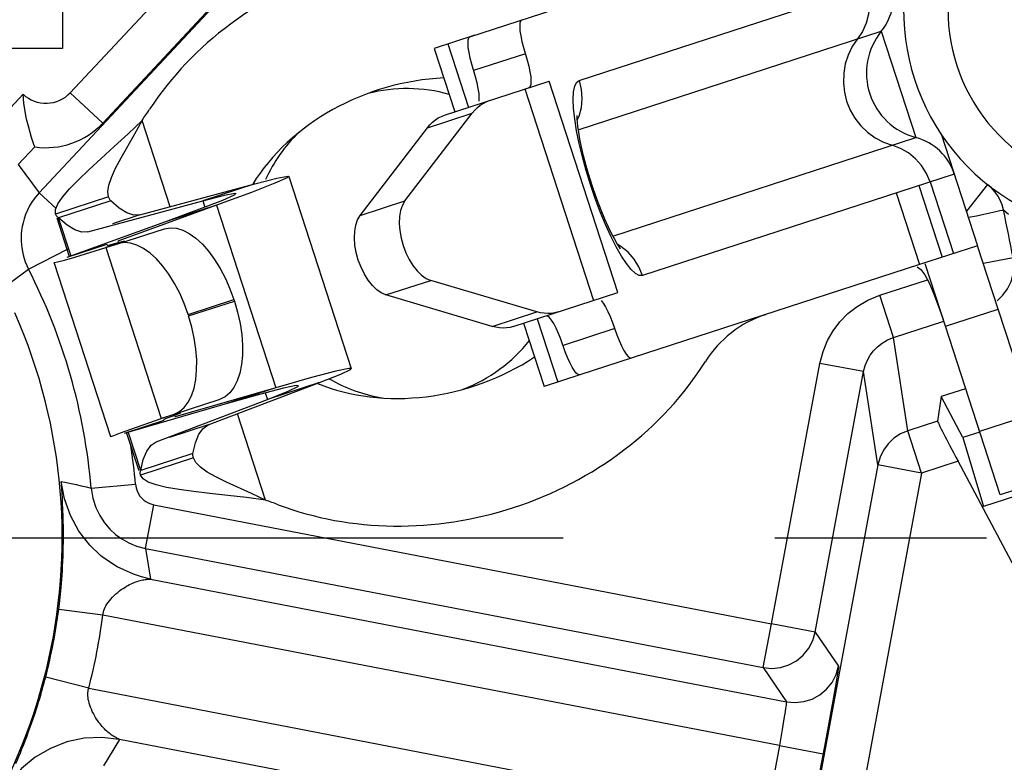
# Model space of a CAD drawing. Extents: x 7264 to 7726, y -3265 to -2939.
# Drawn here: x 7634 to 7643, y -3028 to -3021 of the extents above; entities that cross this region are included whole.
import ezdxf

# ---------------------------------------------------------------- set-up
doc = ezdxf.new("R2010")
doc.units = 0
doc.header["$LTSCALE"] = 0.3
doc.linetypes.add('CENTER', pattern=[50.8, 31.75, -6.35, 6.35, -6.35])
doc.layers.get('0').update_dxf_attribs({"linetype": 'CONTINUOUS', "lineweight": 25})
doc.layers.get('DEFPOINTS').update_dxf_attribs({"linetype": 'CONTINUOUS', "lineweight": 25})
for name, color, linetype in [('_26_DATUM_AXIS', 7, 'CONTINUOUS'), ('DEFAULT_1', 7, 'CENTER'), ('RUNDUNGEN', 7, 'CONTINUOUS')]:
    doc.layers.add(name, color=color, linetype=linetype)
doc.layers.add('尺寸线', color=1, linetype='CONTINUOUS', lineweight=18)
doc.styles.get("Standard").update_dxf_attribs({"font": 'swisscl.ttf'})
doc.dimstyles.get("Standard").update_dxf_attribs({"dimtxt": 2.5, "dimasz": 2.5, "dimexe": 1.25, "dimexo": 0.625, "dimtad": 1, "dimdec": 1, "dimlfac": 0.5, "dimdsep": 46, "dimlunit": 6, "dimtxsty": 'STANDARD', "dimcen": 2.5, "dimadec": 0, "dimazin": 0, "dimtm": 0.1, "dimtfac": 0.5, "dimtdec": 1, "dimtmove": 0, "dimatfit": 3, "dimfxl": 1, "dimtolj": 1, "dimarcsym": 0})

# ---------------------------------------------------------------- blocks, each defined once
blk = doc.blocks.new('*D6')
at = {"layer": 'DEFPOINTS', "color": 0, "lineweight": -2, "transparency": 16777216}
for p in [(7649.0887, -2990.7258), (7649.0887, -2999.0594), (7609.4927, -3038.6555)]:
    blk.add_point(p, dxfattribs=at)
at = {"layer": '尺寸线', "color": 0, "linetype": 'ByBlock', "lineweight": -2, "transparency": 16777216}
for p, q in [((7609.4927, -3038.0305), (7609.4927, -2989.4758)), ((7649.0887, -2998.4344), (7649.0887, -2989.4758)), ((7611.9927, -2990.7258), (7646.5887, -2990.7258))]:
    blk.add_line(p, q, dxfattribs=at)
at = {"layer": '尺寸线', "color": 0, "lineweight": -2, "transparency": 16777216}
for points in [[(7611.9927, -2990.3092), (7611.9927, -2991.1425), (7609.4927, -2990.7258)], [(7646.5887, -2990.3092), (7646.5887, -2991.1425), (7649.0887, -2990.7258)]]:
    blk.add_solid(points, dxfattribs=at)
at = {"layer": '尺寸线', "color": 0, "lineweight": -2, "transparency": 16777216, "insert": (7629.2907, -2988.8205), "char_height": 2.5, "attachment_point": 5}
blk.add_mtext('\\A1;19.8±0.2', dxfattribs=at)
blk = doc.blocks.new('*D7')
at = {"layer": 'DEFPOINTS', "color": 0, "lineweight": -2, "transparency": 16777216}
for p in [(7641.8894, -3006.2587), (7599.0761, -3045.8547), (7602.2934, -3045.8547)]:
    blk.add_point(p, dxfattribs=at)
at = {"layer": '尺寸线', "color": 0, "linetype": 'ByBlock', "lineweight": -2, "transparency": 16777216}
for p, q in [((7641.2644, -3006.2587), (7597.8261, -3006.2587)), ((7599.0761, -3008.7587), (7599.0761, -3043.3547)), ((7601.6684, -3045.8547), (7597.8261, -3045.8547))]:
    blk.add_line(p, q, dxfattribs=at)
at = {"layer": '尺寸线', "color": 0, "lineweight": -2, "transparency": 16777216}
for points in [[(7598.6594, -3008.7587), (7599.4928, -3008.7587), (7599.0761, -3006.2587)], [(7598.6594, -3043.3547), (7599.4928, -3043.3547), (7599.0761, -3045.8547)]]:
    blk.add_solid(points, dxfattribs=at)
at = {"layer": '尺寸线', "color": 0, "lineweight": -2, "transparency": 16777216, "insert": (7597.1708, -3026.0567), "char_height": 2.5, "attachment_point": 5, "rotation": 90}
blk.add_mtext('\\A1;19.8±0.2', dxfattribs=at)

msp = doc.modelspace()

# ---------------------------------------------------------------- linework, layer by layer
at = {"color": 7}
for p, q in [((7638.0474, -3018.7312), (7634.10319, -3022.95216)), ((7634.31269, -3020.39285), (7634.31269, -3021.65473)), ((7634.67483, -3022.32471), (7636.04032, -3020.8634)), ((7638.02185, -3021.53424), (7637.65685, -3021.65291)), ((7634.31269, -3021.65473), (7633.59269, -3021.65473)), ((7637.65685, -3021.65291), (7637.84237, -3022.22351)), ((7637.75021, -3022.25347), (7638.68956, -3021.94807)), ((7639.30794, -3023.85006), (7638.68956, -3021.94807)), ((7634.96215, -3022.42251), (7635.02831, -3022.30058)), ((7637.39341, -3023.02576), (7637.99974, -3022.23576)), ((7636.99016, -3023.15686), (7637.59649, -3022.36686)), ((7634.0634, -3022.53961), (7633.91457, -3022.69888)), ((7636.34882, -3022.80449), (7636.9111, -3024.53393)), ((7635.00963, -3023.1511), (7636.04315, -3022.87159)), ((7634.74605, -3023.02498), (7634.27778, -3023.17722)), ((7634.54136, -3023.30335), (7635.57487, -3023.02384)), ((7634.82172, -3023.09048), (7634.74605, -3023.02498)), ((7636.01166, -3022.94909), (7635.69877, -3023.06427)), ((7635.69877, -3023.06427), (7634.8115, -3023.38619)), ((7634.3758, -3023.52785), (7634.26333, -3023.18192)), ((7634.35345, -3023.24273), (7634.27778, -3023.17722)), ((7635.23947, -3023.2136), (7634.3522, -3023.53552)), ((7634.71907, -3023.42212), (7634.71335, -3023.42593)), ((7642.54537, -3023.42842), (7642.02206, -3023.59856)), ((7642.73088, -3023.99902), (7642.54537, -3023.42842)), ((7634.74737, -3025.1477), (7634.23785, -3023.58053)), ((7642.25538, -3024.15361), (7642.07224, -3023.59031)), ((7638.58083, -3024.02305), (7637.62584, -3023.74067)), ((7638.17758, -3024.15416), (7637.2226, -3023.87178)), ((7638.36859, -3024.15547), (7639.30794, -3023.85006)), ((7638.46075, -3024.1255), (7638.64627, -3024.6961)), ((7636.55337, -3024.61526), (7636.23257, -3024.70611)), ((7638.96759, -3024.59163), (7638.64627, -3024.6961)), ((7641.08507, -3026.90474), (7641.52005, -3024.56147)), ((7636.23257, -3024.70611), (7635.32563, -3024.96753)), ((7635.62413, -3025.04115), (7636.62442, -3024.65943)), ((7642.21849, -3024.78655), (7642.18525, -3025.00691)), ((7642.43796, -3024.71519), (7642.21849, -3024.78655)), ((7642.41381, -3025.15373), (7642.21849, -3024.78655)), ((7635.77327, -3024.85543), (7634.86633, -3025.11686)), ((7635.15585, -3025.1934), (7636.15614, -3024.81167)), ((7634.9261, -3025.07981), (7635.20144, -3024.98441)), ((7635.22974, -3024.99283), (7635.22287, -3024.99311)), ((7635.0024, -3025.45511), (7634.88993, -3025.10918)), ((7642.5646, -3025.1047), (7642.41381, -3025.15373)), ((7635.48512, -3025.29817), (7635.5078, -3025.20069)), ((7642.41381, -3025.15373), (7642.59787, -3025.77487)), ((7635.48512, -3025.29817), (7635.01684, -3025.45041)), ((7635.01684, -3025.45041), (7635.03952, -3025.35294)), ((7641.64828, -3025.40109), (7640.56097, -3031.25856)), ((7642.92749, -3026.41673), (7642.36937, -3025.36751)), ((7643.36378, -3025.52585), (7642.59787, -3025.77487)), ((7636.13941, -3025.71806), (7636.0142, -3025.65836)), ((7635.05876, -3026.15229), (7640.61603, -3027.22448)), ((7635.10334, -3026.42759), (7640.82537, -3027.53156)), ((7641.24217, -3027.52333), (7641.17643, -3027.88483)), ((7640.56273, -3028.97733), (7634.82499, -3027.87032)), ((7641.17643, -3027.88483), (7641.03303, -3028.65784))]:
    msp.add_line(p, q, dxfattribs=at)
at = {"color": 9}
for p, q in [((7634.38257, -3022.05161), (7635.74806, -3020.5903)), ((7637.77922, -3021.61312), (7637.96474, -3022.18372)), ((7638.4728, -3022.01854), (7639.09118, -3023.92054)), ((7633.62232, -3022.42579), (7633.95854, -3022.06598)), ((7634.38257, -3022.05161), (7634.67483, -3022.32471)), ((7635.28098, -3023.07772), (7635.02831, -3022.30058)), ((7637.59649, -3022.36686), (7637.99974, -3022.23576)), ((7633.91457, -3022.69888), (7634.10319, -3022.95216)), ((7636.04315, -3022.87159), (7635.57487, -3023.02384)), ((7642.63557, -3022.87832), (7642.44466, -3023.11867)), ((7634.10319, -3022.95216), (7634.25453, -3023.09357)), ((7634.72648, -3022.98935), (7634.25098, -3023.14395)), ((7635.57487, -3023.02384), (7635.59371, -3023.08178)), ((7635.69877, -3023.06427), (7635.23947, -3023.2136)), ((7635.69877, -3023.06427), (7636.23257, -3024.70611)), ((7636.99016, -3023.15686), (7637.39341, -3023.02576)), ((7634.39025, -3023.52315), (7634.27778, -3023.17722)), ((7635.00963, -3023.1511), (7634.76111, -3023.2319)), ((7634.00687, -3023.64023), (7634.36287, -3023.45789)), ((7634.71104, -3023.41885), (7634.3522, -3023.53552)), ((7634.8182, -3023.4075), (7634.70113, -3023.44556)), ((7634.70113, -3023.44556), (7635.20144, -3024.98441)), ((7634.8115, -3023.38619), (7634.8138, -3023.39327)), ((7642.86491, -3023.53873), (7642.59736, -3023.58833)), ((7637.2226, -3023.87178), (7637.62584, -3023.74067)), ((7641.66599, -3023.87356), (7642.09389, -3023.73445)), ((7641.78963, -3024.25383), (7641.66599, -3023.87356)), ((7642.7213, -3023.92397), (7642.77319, -3023.87423)), ((7642.25538, -3024.15361), (7642.73088, -3023.99902)), ((7638.17758, -3024.15416), (7638.58083, -3024.02305)), ((7638.58312, -3024.08572), (7638.76864, -3024.65632)), ((7641.78963, -3024.25383), (7642.24033, -3024.1073)), ((7641.91791, -3025.09383), (7641.78963, -3024.25383)), ((7640.6918, -3026.83174), (7641.12678, -3024.48847)), ((7641.52005, -3024.56147), (7641.12678, -3024.48847)), ((7641.64828, -3025.40109), (7641.52005, -3024.56147)), ((7636.23257, -3024.70611), (7635.77327, -3024.85543)), ((7636.62442, -3024.65943), (7636.15614, -3024.81167)), ((7636.1373, -3024.75373), (7636.15614, -3024.81167)), ((7635.31851, -3024.94635), (7635.20144, -3024.98441)), ((7635.32332, -3024.96045), (7635.32563, -3024.96753)), ((7636.13941, -3025.71806), (7635.88675, -3024.94093)), ((7635.22517, -3025.00019), (7634.86633, -3025.11686)), ((7635.62413, -3025.04115), (7635.27536, -3025.15454)), ((7642.18525, -3025.00691), (7641.91791, -3025.09383)), ((7635.01684, -3025.45041), (7634.90438, -3025.10449)), ((7642.04155, -3025.4741), (7641.91791, -3025.09383)), ((7635.49024, -3025.33849), (7635.01474, -3025.49308)), ((7642.04155, -3025.4741), (7641.64828, -3025.40109)), ((7642.36937, -3025.36751), (7642.04155, -3025.4741)), ((7642.04155, -3025.4741), (7640.95424, -3031.33157)), ((7634.30839, -3025.65685), (7634.30308, -3025.57792)), ((7634.57044, -3025.60907), (7634.96901, -3025.57542)), ((7634.96901, -3025.57542), (7634.97446, -3025.60647)), ((7634.31123, -3025.70318), (7634.30839, -3025.65685)), ((7635.05876, -3026.15229), (7635.13453, -3025.75955)), ((7635.13453, -3025.75955), (7640.6918, -3026.83174)), ((7635.05876, -3026.15229), (7635.10334, -3026.42759)), ((7635.10334, -3026.42759), (7635.02466, -3026.40906)), ((7635.103, -3026.42769), (7635.10334, -3026.42759)), ((7634.6754, -3026.75238), (7634.27873, -3026.70097)), ((7640.76193, -3027.92669), (7634.6754, -3026.75238)), ((7640.61603, -3027.22448), (7640.6918, -3026.83174)), ((7641.08507, -3026.90474), (7640.6918, -3026.83174)), ((7641.08507, -3026.90474), (7641.29441, -3027.21182)), ((7640.61603, -3027.22448), (7640.82537, -3027.53156)), ((7641.28739, -3027.2628), (7641.27789, -3027.31975)), ((7634.54859, -3027.40964), (7634.16127, -3027.30979)), ((7641.27789, -3027.31975), (7641.26305, -3027.40552)), ((7634.54859, -3027.40964), (7640.63976, -3028.58484)), ((7641.26305, -3027.40552), (7641.24217, -3027.52333)), ((7640.80665, -3027.66602), (7640.7876, -3027.77987)), ((7640.7876, -3027.77987), (7640.76193, -3027.92669)), ((7634.82499, -3027.87032), (7634.68119, -3028.10928)), ((7640.76193, -3027.92669), (7640.63976, -3028.58484)), ((7640.76193, -3027.92669), (7641.1552, -3027.99969))]:
    msp.add_line(p, q, dxfattribs=at)
at = {"color": 7}
for points in [[(7634.06342, -3022.5396), (7634.06136, -3022.53387), (7634.05581, -3022.51769), (7634.04689, -3022.49125), (7634.03509, -3022.45477), (7634.02102, -3022.40867), (7634.00567, -3022.35368), (7633.99006, -3022.29063), (7633.97588, -3022.22079), (7633.96509, -3022.14559), (7633.95854, -3022.06598)], [(7637.99974, -3022.23576), (7638.02195, -3022.20927), (7638.04557, -3022.18579), (7638.07064, -3022.16527), (7638.09704, -3022.14782), (7638.12463, -3022.13353), (7638.15345, -3022.12237)], [(7634.25098, -3023.14395), (7634.25031, -3023.10402), (7634.27098, -3023.05294), (7634.31335, -3022.99043), (7634.37602, -3022.91745), (7634.45543, -3022.83598), (7634.55014, -3022.74529), (7634.65925, -3022.64455), (7634.7783, -3022.53578), (7634.90242, -3022.4208), (7635.02831, -3022.30058)], [(7637.59649, -3022.36686), (7637.6187, -3022.34038), (7637.64232, -3022.31689), (7637.66739, -3022.29637), (7637.69379, -3022.27892), (7637.72138, -3022.26463), (7637.75021, -3022.25347)], [(7634.72866, -3022.88419), (7634.75244, -3022.81376), (7634.79042, -3022.73166), (7634.83981, -3022.63893), (7634.96215, -3022.42251)], [(7636.34882, -3022.80449), (7636.33264, -3022.81783), (7636.22333, -3022.86682), (7636.01166, -3022.94909)], [(7636.04315, -3022.87159), (7636.24233, -3022.82028), (7636.33899, -3022.80231), (7636.34882, -3022.80449)], [(7634.72648, -3022.98935), (7634.72023, -3022.94266), (7634.72866, -3022.88419)], [(7642.77753, -3023.1061), (7642.76523, -3023.06205), (7642.7481, -3023.01995), (7642.72617, -3022.97985), (7642.69994, -3022.94269), (7642.66989, -3022.90897), (7642.63557, -3022.87832)], [(7634.74605, -3023.02498), (7634.74189, -3023.01964), (7634.73808, -3023.01407), (7634.73464, -3023.00825), (7634.73155, -3023.0022), (7634.72884, -3022.9959), (7634.72648, -3022.98935)], [(7635.87332, -3022.95909), (7635.85759, -3022.97228), (7635.75105, -3023.02037), (7635.54464, -3023.10093), (7635.23947, -3023.2136)], [(7635.57487, -3023.02384), (7635.76929, -3022.97408), (7635.86369, -3022.95684), (7635.87332, -3022.95909)], [(7635.00963, -3023.1511), (7634.95351, -3023.15354), (7634.89088, -3023.13333), (7634.82172, -3023.09048)], [(7637.39341, -3023.02576), (7637.37045, -3023.06486), (7637.35426, -3023.11149), (7637.34473, -3023.16652), (7637.34215, -3023.22732), (7637.34692, -3023.29228), (7637.35857, -3023.35927), (7637.37706, -3023.42631), (7637.40153, -3023.49141), (7637.43151, -3023.55245), (7637.46585, -3023.60779), (7637.5037, -3023.65545), (7637.54376, -3023.69435), (7637.58428, -3023.72254), (7637.62584, -3023.74067)], [(7634.27778, -3023.17722), (7634.2714, -3023.17259), (7634.26579, -3023.16759), (7634.26093, -3023.16223), (7634.25685, -3023.15651), (7634.25353, -3023.15041), (7634.25098, -3023.14395)], [(7637.2226, -3023.87178), (7637.18103, -3023.85364), (7637.14051, -3023.82545), (7637.10045, -3023.78655), (7637.06261, -3023.73889), (7637.02826, -3023.68355), (7636.99829, -3023.62252), (7636.97381, -3023.55742), (7636.95532, -3023.49037), (7636.94367, -3023.42338), (7636.93891, -3023.35843), (7636.94149, -3023.29762), (7636.95101, -3023.2426), (7636.96721, -3023.19597), (7636.99016, -3023.15686)], [(7634.54136, -3023.30335), (7634.48524, -3023.30579), (7634.4226, -3023.28558), (7634.35345, -3023.24273)], [(7634.23785, -3023.58053), (7634.23997, -3023.58082), (7634.26829, -3023.57455), (7634.32926, -3023.55766), (7634.42233, -3023.53033), (7634.70113, -3023.44556)], [(7634.71335, -3023.42593), (7634.71522, -3023.4263), (7634.73972, -3023.42127), (7634.79234, -3023.4071), (7634.87261, -3023.38394)], [(7642.00301, -3023.6171), (7642.03601, -3023.64263), (7642.07157, -3023.69192)], [(7642.07157, -3023.69192), (7642.10895, -3023.76315), (7642.14837, -3023.85524), (7642.18997, -3023.96574), (7642.23437, -3024.09339)], [(7638.77184, -3024.02436), (7638.74196, -3024.03229), (7638.71124, -3024.03696), (7638.67963, -3024.03836), (7638.64728, -3024.03652), (7638.61437, -3024.03141), (7638.58083, -3024.02305)], [(7638.36859, -3024.15547), (7638.33871, -3024.16339), (7638.30799, -3024.16806), (7638.27638, -3024.16947), (7638.24404, -3024.16762), (7638.21112, -3024.16252), (7638.17758, -3024.15416)], [(7636.9111, -3024.53393), (7636.89017, -3024.53266), (7636.77295, -3024.55732), (7636.55337, -3024.61526)], [(7636.62442, -3024.65943), (7636.81569, -3024.58379), (7636.90444, -3024.54148), (7636.9111, -3024.53393)], [(7636.4356, -3024.68853), (7636.41513, -3024.68711), (7636.30067, -3024.71087), (7636.08635, -3024.7671), (7635.77327, -3024.85543)], [(7636.15614, -3024.81167), (7636.34265, -3024.73758), (7636.42914, -3024.69601), (7636.4356, -3024.68853)], [(7635.22287, -3024.99311), (7635.22417, -3024.99171), (7635.24694, -3024.98137), (7635.29784, -3024.96188), (7635.37638, -3024.93341)], [(7635.5078, -3025.20069), (7635.53853, -3025.12536), (7635.57731, -3025.07218), (7635.62413, -3025.04115)], [(7634.74737, -3025.1477), (7634.74892, -3025.14622), (7634.77551, -3025.13464), (7634.83476, -3025.11244), (7634.9261, -3025.07981)], [(7635.03952, -3025.35294), (7635.07025, -3025.27761), (7635.10903, -3025.22443), (7635.15585, -3025.1934)], [(7635.49024, -3025.33849), (7635.4883, -3025.33181), (7635.48679, -3025.32512), (7635.48572, -3025.31841), (7635.48509, -3025.31168), (7635.48489, -3025.30493), (7635.48512, -3025.29817)], [(7635.55384, -3025.42226), (7635.51264, -3025.37993), (7635.49024, -3025.33849)], [(7635.01474, -3025.49308), (7635.013, -3025.48636), (7635.0121, -3025.47948), (7635.01204, -3025.47244), (7635.01281, -3025.46525), (7635.01441, -3025.45791), (7635.01684, -3025.45041)], [(7636.13941, -3025.71806), (7635.9669, -3025.69487), (7635.79889, -3025.67486), (7635.63863, -3025.6569), (7635.49114, -3025.63959), (7635.36121, -3025.62194), (7635.24907, -3025.60275), (7635.15547, -3025.58057), (7635.08443, -3025.55494), (7635.03768, -3025.52578), (7635.01474, -3025.49308)], [(7636.0142, -3025.65836), (7635.78798, -3025.55526), (7635.69349, -3025.50931), (7635.61449, -3025.46524), (7635.55384, -3025.42226)], [(7635.02466, -3026.40906), (7634.95015, -3026.3851), (7634.80568, -3026.31874), (7634.67363, -3026.23022), (7634.65455, -3026.2147)]]:
    msp.add_lwpolyline(points, dxfattribs=at)
at = {"color": 9}
for points in [[(7634.10319, -3022.95216), (7634.06982, -3022.99106), (7634.04117, -3023.03066), (7634.01698, -3023.07035), (7633.99689, -3023.10968), (7633.98054, -3023.14824), (7633.96753, -3023.18579), (7633.95751, -3023.22204), (7633.95009, -3023.25707), (7633.94495, -3023.29092), (7633.94181, -3023.32375), (7633.94049, -3023.35576), (7633.94084, -3023.38715), (7633.94278, -3023.41812), (7633.94631, -3023.44889), (7633.95146, -3023.47969), (7633.95831, -3023.5107), (7633.96704, -3023.54212), (7633.97785, -3023.57411), (7633.99108, -3023.60693), (7634.00687, -3023.64023)], [(7642.60201, -3023.14483), (7642.71023, -3023.12075), (7642.74675, -3023.11283), (7642.76979, -3023.10917), (7642.77753, -3023.1061)], [(7642.77753, -3023.1061), (7642.80063, -3023.12478), (7642.82453, -3023.14359)], [(7642.46234, -3023.17306), (7642.53439, -3023.15927), (7642.60201, -3023.14483)], [(7642.77319, -3023.87423), (7642.81535, -3023.81601), (7642.8464, -3023.75119), (7642.86535, -3023.68187), (7642.87159, -3023.61028), (7642.86491, -3023.53873)], [(7633.77739, -3023.80585), (7633.83538, -3023.76466), (7633.89296, -3023.72332), (7633.95012, -3023.68184), (7634.00687, -3023.64023)], [(7641.46063, -3023.97479), (7641.55693, -3023.91952), (7641.66599, -3023.87356)], [(7641.12678, -3024.48847), (7641.15581, -3024.38013), (7641.19542, -3024.28149), (7641.24552, -3024.19312), (7641.30633, -3024.11331), (7641.37758, -3024.03987), (7641.46063, -3023.97479)], [(7641.52005, -3024.56147), (7641.53399, -3024.50752), (7641.55436, -3024.45791), (7641.57961, -3024.41381), (7641.6098, -3024.37377), (7641.64548, -3024.33719), (7641.68695, -3024.30447), (7641.73524, -3024.27606), (7641.78963, -3024.25383)], [(7641.91791, -3025.09383), (7641.85223, -3025.12188), (7641.79258, -3025.16116), (7641.74086, -3025.21042), (7641.69874, -3025.26809), (7641.66755, -3025.33233), (7641.64828, -3025.40109)], [(7634.30308, -3025.57792), (7634.30251, -3025.56886), (7634.30212, -3025.56183), (7634.30188, -3025.55667), (7634.3018, -3025.55318), (7634.30185, -3025.55108), (7634.30205, -3025.55048)], [(7634.30205, -3025.55048), (7634.34715, -3025.55952), (7634.39211, -3025.56884), (7634.43692, -3025.57846), (7634.48158, -3025.58837), (7634.52609, -3025.59857), (7634.57044, -3025.60907)], [(7634.65455, -3026.2147), (7634.55737, -3026.1218), (7634.45987, -3025.99623), (7634.38361, -3025.85674), (7634.33055, -3025.70688), (7634.30205, -3025.55048)], [(7634.57044, -3025.60907), (7634.58521, -3025.70023), (7634.61179, -3025.78341), (7634.64742, -3025.85732), (7634.68999, -3025.92212), (7634.73722, -3025.97756), (7634.78907, -3026.02553), (7634.84565, -3026.06681), (7634.90836, -3026.10212), (7634.9799, -3026.13148), (7635.05876, -3026.15229)], [(7634.97446, -3025.60647), (7634.98303, -3025.63451), (7634.99506, -3025.65952)], [(7634.99506, -3025.65952), (7635.00953, -3025.68153), (7635.02546, -3025.70037), (7635.04312, -3025.71658), (7635.06225, -3025.73069), (7635.08355, -3025.74254), (7635.10772, -3025.75216), (7635.13453, -3025.75955)], [(7634.27872, -3026.70108), (7634.28216, -3026.67396), (7634.28546, -3026.64674), (7634.28859, -3026.61961), (7634.29163, -3026.59199), (7634.29459, -3026.56352), (7634.29752, -3026.53374), (7634.30044, -3026.50211), (7634.30333, -3026.46851), (7634.30617, -3026.4326), (7634.30891, -3026.39446), (7634.31152, -3026.35377), (7634.31391, -3026.31133), (7634.31602, -3026.26742), (7634.31777, -3026.2233), (7634.31911, -3026.18038), (7634.32009, -3026.13858), (7634.32072, -3026.09845), (7634.32104, -3026.05956), (7634.32109, -3026.02166), (7634.32088, -3025.9848), (7634.32043, -3025.94894), (7634.31977, -3025.91411), (7634.31893, -3025.88029), (7634.31791, -3025.84756), (7634.31675, -3025.81596), (7634.31548, -3025.78561), (7634.31411, -3025.7566), (7634.31123, -3025.70318)], [(7634.6754, -3026.75238), (7634.6772, -3026.73773), (7634.68018, -3026.72333), (7634.68438, -3026.70929), (7634.68972, -3026.69536), (7634.69611, -3026.68141), (7634.70367, -3026.6673), (7634.71248, -3026.65283), (7634.72258, -3026.63805), (7634.73405, -3026.62294), (7634.74683, -3026.60762), (7634.76103, -3026.5921), (7634.77629, -3026.57677), (7634.79246, -3026.56182), (7634.809, -3026.54766), (7634.82533, -3026.53469), (7634.84141, -3026.5228), (7634.85699, -3026.51204), (7634.87223, -3026.50222), (7634.88721, -3026.49319), (7634.90192, -3026.48493), (7634.91638, -3026.47737), (7634.9306, -3026.47047), (7634.94459, -3026.46421), (7634.95835, -3026.45855), (7634.97187, -3026.45347), (7634.9851, -3026.44896), (7634.99804, -3026.44499), (7635.01061, -3026.44154), (7635.02275, -3026.43859), (7635.03436, -3026.43611), (7635.04535, -3026.43408), (7635.05561, -3026.43243), (7635.06504, -3026.43114), (7635.07354, -3026.43014), (7635.08101, -3026.42939), (7635.0874, -3026.42884), (7635.0926, -3026.42845)], [(7635.0926, -3026.42845), (7635.09973, -3026.42796), (7635.10179, -3026.42781), (7635.103, -3026.42769)], [(7640.61603, -3027.22448), (7640.69446, -3027.23171), (7640.77278, -3027.22343), (7640.84796, -3027.19996), (7640.91709, -3027.16222), (7640.97749, -3027.11167), (7641.02681, -3027.05026), (7641.06314, -3026.98038), (7641.08507, -3026.90474)], [(7641.12643, -3027.46931), (7641.18682, -3027.41875), (7641.23614, -3027.35735), (7641.27247, -3027.28747), (7641.29441, -3027.21182)], [(7641.29441, -3027.21182), (7641.29452, -3027.21367), (7641.2939, -3027.21954), (7641.2926, -3027.22917), (7641.29046, -3027.24341), (7641.28739, -3027.2628)], [(7633.89327, -3028.08651), (7633.90664, -3028.05544), (7633.92021, -3028.02335), (7633.93396, -3027.99024), (7633.94786, -3027.9561), (7633.96192, -3027.92091), (7633.97608, -3027.88471), (7633.99043, -3027.84723), (7634.00507, -3027.80807), (7634.01979, -3027.76772), (7634.03459, -3027.7261), (7634.04897, -3027.68454), (7634.06255, -3027.64424), (7634.07527, -3027.60549), (7634.08691, -3027.56907), (7634.09763, -3027.5347), (7634.10745, -3027.50243), (7634.11651, -3027.47199), (7634.12486, -3027.44326), (7634.1327, -3027.41573), (7634.14015, -3027.38897), (7634.14734, -3027.36262), (7634.1544, -3027.33613), (7634.1613, -3027.30968)], [(7634.82225, -3027.86887), (7634.81657, -3027.86612), (7634.81241, -3027.86409), (7634.80727, -3027.86153), (7634.80127, -3027.85844), (7634.79443, -3027.8548), (7634.78687, -3027.85059), (7634.77866, -3027.84581), (7634.76991, -3027.84045), (7634.76073, -3027.8345), (7634.75119, -3027.82797), (7634.7414, -3027.82087), (7634.73142, -3027.81319), (7634.72134, -3027.80495), (7634.71117, -3027.79614), (7634.70099, -3027.78676), (7634.69078, -3027.7768), (7634.68059, -3027.76625), (7634.67042, -3027.75508), (7634.66027, -3027.74327), (7634.65015, -3027.73077), (7634.64007, -3027.71757), (7634.63002, -3027.70357), (7634.61997, -3027.68867), (7634.60997, -3027.67279), (7634.59998, -3027.65574), (7634.59026, -3027.63777), (7634.58097, -3027.61896), (7634.57237, -3027.5998), (7634.56478, -3027.58085), (7634.55821, -3027.56224), (7634.55277, -3027.54435), (7634.54837, -3027.52712), (7634.54501, -3027.51065), (7634.54262, -3027.49488), (7634.54116, -3027.4798), (7634.54064, -3027.46525), (7634.541, -3027.45104), (7634.5424, -3027.43711), (7634.54494, -3027.42328), (7634.5486, -3027.40964)], [(7640.82537, -3027.53156), (7640.82557, -3027.53607), (7640.82441, -3027.54781), (7640.8221, -3027.56565), (7640.81855, -3027.59022), (7640.81344, -3027.62356), (7640.80665, -3027.66602)], [(7640.82537, -3027.53156), (7640.90379, -3027.53879), (7640.98212, -3027.53051), (7641.0573, -3027.50705), (7641.12643, -3027.46931)], [(7634.82499, -3027.87033), (7634.66698, -3027.85277), (7634.5082, -3027.86062), (7634.3527, -3027.89366), (7634.20444, -3027.95105), (7634.06723, -3028.03133), (7633.94455, -3028.13244), (7633.83955, -3028.25181), (7633.7549, -3028.38637)], [(7634.82494, -3027.87031), (7634.82477, -3027.87014), (7634.82387, -3027.86966), (7634.82225, -3027.86887)]]:
    msp.add_lwpolyline(points, dxfattribs=at)
for centre, radius, start, end in [((7629.29269, -3026.05473), 21.57252, 303.620671, 61.499165), ((7629.29269, -3026.05473), 18.57298, 303.620687, 60.5018), ((7629.29269, -3026.05473), 16.4, 205.436772, 59.514265), ((7629.29269, -3026.05473), 15.6, 196.220347, 41.385578), ((7643.87949, -3021.31222), 1.6, 154.968808, 241.052277), ((7634.16337, -3021.84678), 0.3, 226.941249, 316.941258), ((7629.29269, -3026.05473), 5.69652, 4.826653, 8.367036), ((7629.29269, -3026.05473), 5.42774, 345.544583, 352.615074)]:
    msp.add_arc(centre, radius, start, end, dxfattribs=at)
at = {"color": 7}
for centre, radius, start, end in [((7629.29269, -3026.05473), 16, 168.644717, 60.413229), ((7643.87949, -3021.31222), 2, 154.968808, 241.052277), ((7631.75342, -3020.00383), 4, 324.957205, 326.689245), ((7634.16337, -3021.84678), 0.7, 261.792678, 316.941258), ((7629.29269, -3026.05473), 13.80346, 10.502203, 12.3343), ((7629.29269, -3026.05473), 5.29654, 4.826653, 27.120572), ((7629.29269, -3026.05473), 5.01722, 159.10898, 23.764763), ((7634.84136, -3029.50159), 4, 69.331842, 71.063882), ((7629.29269, -3026.05473), 5.02775, 345.545875, 352.613782)]:
    msp.add_arc(centre, radius, start, end, dxfattribs=at)
for centre, major_axis, ratio, start_param, end_param in [((7637.58096, -3023.36002), (2.80545, 0.91212), 0.8644068, 1.5707963, 2.3178542), ((7637.58096, -3023.36002), (1.7118, 0.55655), 0.7777778, 1.2304086, 2.4032254), ((7637.58096, -3023.36002), (1.7118, 0.55655), 0.7777778, -2.4027413, -1.230793), ((7642.37611, -3025.36532), (-0.19077, 0.35858), 0.0171897, 0.023148, 1.5677644), ((7637.58096, -3023.36002), (2.80545, 0.91212), 0.8644068, -2.3178542, -1.5707963)]:
    msp.add_ellipse(centre, major_axis=major_axis, ratio=ratio, start_param=start_param, end_param=end_param, dxfattribs=at)
at = {"layer": '_26_DATUM_AXIS', "color": 7}
for start, end in [(74.275134, 104.56565), (134.049365, 155.454545), (291.157314, 321.827526), (239.996868, 260.779762)]:
    msp.add_arc((7637.41269, -3023.41473), 1.4, start, end, dxfattribs=at)
at = {"layer": 'DEFAULT_1', "color": 7, "linetype": 'CENTER'}
msp.add_line((7629.29071, -3026.05671), (7656.28801, -3026.05671), dxfattribs=at)
at = {"layer": 'RUNDUNGEN', "color": 7}
for p, q in [((7637.97818, -3021.54844), (7641.03264, -3020.55536)), ((7638.52495, -3021.90919), (7638.52743, -3021.94747)), ((7638.05984, -3022.06041), (7638.0531, -3022.0147)), ((7642.21781, -3022.42094), (7642.54537, -3023.42842)), ((7634.81886, -3023.40954), (7635.23066, -3023.27566)), ((7634.70113, -3023.44556), (7634.81886, -3023.40954)), ((7642.02206, -3023.59856), (7638.96759, -3024.59163)), ((7635.85508, -3023.91383), (7635.85938, -3023.92705)), ((7639.15831, -3023.92272), (7639.17717, -3023.94589)), ((7639.17717, -3023.94589), (7639.19767, -3023.97831)), ((7639.19767, -3023.97831), (7639.2191, -3024.01924)), ((7643.22411, -3025.51606), (7642.73088, -3023.99902)), ((7635.44329, -3024.04772), (7635.44759, -3024.06094)), ((7638.73256, -3024.12953), (7638.71206, -3024.09711)), ((7638.75399, -3024.17046), (7638.73256, -3024.12953)), ((7642.74861, -3025.67066), (7642.25538, -3024.15361)), ((7635.31785, -3024.94431), (7635.72965, -3024.81042)), ((7635.20144, -3024.98441), (7635.31785, -3024.94431)), ((7643.22411, -3025.51607), (7642.74861, -3025.67066))]:
    msp.add_line(p, q, dxfattribs=at)
at = {"layer": 'RUNDUNGEN', "color": 9}
for p, q in [((7638.96055, -3021.94203), (7641.7656, -3021.03004)), ((7638.95337, -3022.38502), (7641.67904, -3021.49885)), ((7641.67904, -3021.49885), (7641.99001, -3022.45533)), ((7638.47673, -3021.7018), (7638.01162, -3021.85302)), ((7639.26436, -3023.3415), (7641.99001, -3022.45533)), ((7642.33572, -3022.7836), (7639.53067, -3023.69558)), ((7642.01714, -3022.88718), (7642.22678, -3023.532)), ((7642.11751, -3022.85454), (7642.32716, -3023.49936)), ((7641.81241, -3022.95374), (7642.02206, -3023.59856)), ((7635.44329, -3024.04772), (7635.85508, -3023.91383)), ((7635.44759, -3024.06094), (7635.85938, -3023.92705)), ((7639.28063, -3024.1744), (7638.81552, -3024.32562)), ((7643.03859, -3024.94547), (7642.5631, -3025.10006))]:
    msp.add_line(p, q, dxfattribs=at)
for points in [[(7641.54739, -3021.10098), (7641.56652, -3021.18146), (7641.57239, -3021.26387), (7641.56484, -3021.34596), (7641.54408, -3021.42548), (7641.51068, -3021.50026), (7641.46555, -3021.56825)], [(7641.46555, -3021.56825), (7641.4183, -3021.63763), (7641.38126, -3021.71325), (7641.35517, -3021.79358), (7641.34056, -3021.87701), (7641.33772, -3021.96185), (7641.34671, -3022.04641), (7641.36734, -3022.12898), (7641.39921, -3022.2079), (7641.44167, -3022.28157), (7641.49386, -3022.34853), (7641.55474, -3022.40741), (7641.62309, -3022.45704), (7641.69751, -3022.49641), (7641.77653, -3022.52474)], [(7638.93797, -3022.39349), (7638.92098, -3022.28803), (7638.91074, -3022.19371), (7638.90725, -3022.11198), (7638.91084, -3022.04477), (7638.92108, -3021.99317), (7638.93761, -3021.95914), (7638.96055, -3021.94203)], [(7638.96055, -3021.94203), (7638.97968, -3022.0225), (7638.98554, -3022.10491), (7638.978, -3022.187)], [(7638.978, -3022.187), (7638.95724, -3022.26653), (7638.94358, -3022.2971)], [(7639.24688, -3023.34365), (7639.19857, -3023.23776), (7639.15125, -3023.12321), (7639.10584, -3023.00253), (7639.06333, -3022.87802), (7639.0245, -3022.75231), (7638.99025, -3022.628), (7638.96116, -3022.50753), (7638.93797, -3022.39349)], [(7642.11751, -3022.85454), (7642.08566, -3022.77821), (7642.04194, -3022.7081), (7641.98756, -3022.64614), (7641.924, -3022.59403), (7641.85301, -3022.55319), (7641.77653, -3022.52474)], [(7639.38758, -3023.58942), (7639.34234, -3023.52126), (7639.29515, -3023.43894), (7639.24688, -3023.34365)], [(7639.53067, -3023.69558), (7639.49882, -3023.61925), (7639.4551, -3023.54914), (7639.40072, -3023.48719), (7639.33716, -3023.43507), (7639.30816, -3023.41839)], [(7639.53067, -3023.69558), (7639.50203, -3023.69522), (7639.46864, -3023.67741), (7639.43001, -3023.64168), (7639.38758, -3023.58942)]]:
    msp.add_lwpolyline(points, dxfattribs=at)
at = {"layer": 'RUNDUNGEN', "color": 7}
for points in [[(7638.44329, -3021.39722), (7638.43341, -3021.40689), (7638.42765, -3021.42631), (7638.42603, -3021.45614), (7638.42851, -3021.49442), (7638.43525, -3021.54013), (7638.44575, -3021.59116), (7638.45952, -3021.64474), (7638.49394, -3021.75887)], [(7638.02883, -3021.91008), (7637.99441, -3021.79596), (7637.98064, -3021.74237), (7637.97014, -3021.69134), (7637.9634, -3021.64563), (7637.96092, -3021.60736), (7637.96254, -3021.57753), (7637.9683, -3021.55811), (7637.97818, -3021.54844)], [(7638.49394, -3021.75887), (7638.50771, -3021.81245), (7638.51821, -3021.86348), (7638.52495, -3021.90919)], [(7638.0531, -3022.0147), (7638.0426, -3021.96367), (7638.02883, -3021.91008)], [(7638.52743, -3021.94747), (7638.52581, -3021.97729), (7638.52005, -3021.99671), (7638.51017, -3022.00639)], [(7638.0607, -3022.12851), (7638.06232, -3022.09869), (7638.05984, -3022.06041)], [(7639.33358, -3023.45536), (7639.33342, -3023.45517), (7639.32817, -3023.44836), (7639.31665, -3023.43183), (7639.29979, -3023.40513), (7639.27829, -3023.36782), (7639.25295, -3023.31995), (7639.22419, -3023.26101), (7639.19259, -3023.191), (7639.15869, -3023.10972), (7639.12266, -3023.01597), (7639.08707, -3022.91505), (7639.05376, -3022.81153), (7639.02452, -3022.71128), (7639.00087, -3022.6212), (7638.98197, -3022.54044), (7638.96739, -3022.46936), (7638.95669, -3022.40823), (7638.94935, -3022.35693), (7638.94489, -3022.31575), (7638.94271, -3022.28458), (7638.94214, -3022.26381), (7638.94219, -3022.25802)], [(7635.23066, -3023.27566), (7635.28285, -3023.26698), (7635.33735, -3023.27121), (7635.39466, -3023.28855), (7635.45331, -3023.3184), (7635.51232, -3023.36058), (7635.5707, -3023.41406), (7635.62743, -3023.47823), (7635.68162, -3023.55174), (7635.73226, -3023.63358), (7635.77859, -3023.72216), (7635.8194, -3023.81534), (7635.85508, -3023.91383)], [(7635.44329, -3024.04772), (7635.4076, -3023.94923), (7635.3668, -3023.85605), (7635.32046, -3023.76746), (7635.26982, -3023.68563), (7635.21564, -3023.61211), (7635.1589, -3023.54795), (7635.10052, -3023.49446), (7635.04151, -3023.45229), (7634.98287, -3023.42243), (7634.92556, -3023.40509), (7634.87105, -3023.40086), (7634.81886, -3023.40954)], [(7635.85938, -3023.92705), (7635.88844, -3024.0277), (7635.91023, -3024.12706), (7635.92485, -3024.22596), (7635.93202, -3024.32193), (7635.93143, -3024.41325), (7635.92328, -3024.49851), (7635.90751, -3024.5761), (7635.88459, -3024.64492), (7635.85471, -3024.70355), (7635.81856, -3024.75128), (7635.77696, -3024.78675), (7635.72965, -3024.81042)], [(7635.31785, -3024.94431), (7635.36517, -3024.92064), (7635.40676, -3024.88516), (7635.44292, -3024.83744), (7635.47279, -3024.7788), (7635.49572, -3024.70999), (7635.51148, -3024.6324), (7635.51963, -3024.54713), (7635.52023, -3024.45581), (7635.51306, -3024.35984), (7635.49844, -3024.26095), (7635.47665, -3024.16159), (7635.44759, -3024.06094)], [(7638.71206, -3024.09711), (7638.69321, -3024.07394), (7638.67713, -3024.06162)], [(7639.2191, -3024.01924), (7639.24062, -3024.06669), (7639.26099, -3024.11813)], [(7638.79588, -3024.26935), (7638.77551, -3024.21791), (7638.75399, -3024.17046)], [(7639.26099, -3024.11813), (7639.30027, -3024.23067), (7639.32064, -3024.28211), (7639.34216, -3024.32956), (7639.36359, -3024.37049), (7639.38409, -3024.40291), (7639.40294, -3024.42608), (7639.41902, -3024.4384), (7639.4327, -3024.44042)], [(7638.96759, -3024.59163), (7638.95391, -3024.58962), (7638.93783, -3024.5773), (7638.91898, -3024.55413), (7638.89848, -3024.52171), (7638.87705, -3024.48078), (7638.85553, -3024.43333), (7638.83516, -3024.38189), (7638.79588, -3024.26935)]]:
    msp.add_lwpolyline(points, dxfattribs=at)
for centre, radius, start, end in [((7641.2901, -3021.18464), 0.5, 321.066275, 18.010543), ((7642.14576, -3021.8759), 0.6, 141.066275, 254.954812), ((7641.86022, -3022.93819), 0.5, 18.010543, 74.954812), ((7640.94539, -3025.00013), 1, 108.010543, 147.91094)]:
    msp.add_arc(centre, radius, start, end, dxfattribs=at)
msp.add_ellipse((7637.58096, -3023.36002), major_axis=(2.80545, 0.91212), ratio=0.8644068, start_param=-1.5707963, end_param=-0.8020179, dxfattribs=at)

# ---------------------------------------------------------------- dimensions: what is measured, and where the dimension line sits
at = {"layer": '尺寸线', "lineweight": -2}
dim = msp.add_linear_dim(base=(7649.08873, -2990.72584), p1=(7609.49269, -3038.65545), p2=(7649.08873, -2999.05941), text='<>±0.2', dimstyle='STANDARD', override={"dimarcsym": 1}, dxfattribs=at)
dim.commit()
dim.dimension.update_dxf_attribs({"geometry": '*D6', "text_midpoint": (7629.29071, -2988.82054)})
dim = msp.add_linear_dim(base=(7599.07611, -3045.85473), p1=(7641.88945, -3006.25869), p2=(7602.29341, -3045.85473), angle=90, text='<>±0.2', dimstyle='STANDARD', override={"dimpost": '', "dimarcsym": 1}, dxfattribs=at)
dim.commit()
dim.dimension.update_dxf_attribs({"geometry": '*D7', "text_midpoint": (7597.1708, -3026.05671)})

doc.saveas('drawing.dxf')
